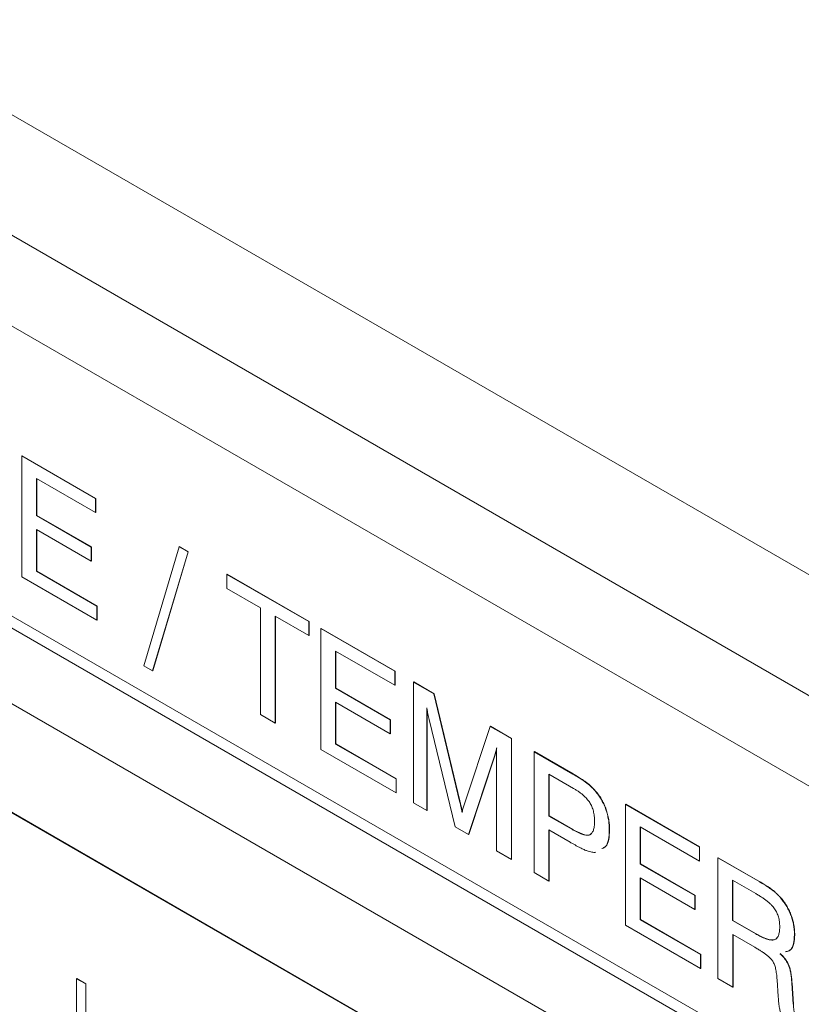
# Paper-space layout 'Sheet1' of a CAD drawing. Units: millimetres. Extents: x 2 to 284, y 1 to 215.
# Drawn here: x 185 to 190, y 157 to 164 of the extents above; entities that cross this region are included whole.
import ezdxf

# ---------------------------------------------------------------- set-up
doc = ezdxf.new("R2010")
doc.units = ezdxf.units.MM

psp = doc.layouts.new('Sheet1')

# ---------------------------------------------------------------- linework, layer by layer
at = {"color": 7, "linetype": 'Continuous', "lineweight": 0}
for p, q in [((157.4936, 179.0519), (203.5616, 152.4574)), ((203.208, 151.8451), (157.14, 178.4396)), ((200.6271, 152.7226), (159.7209, 176.3372)), ((159.7209, 174.2959), (200.6271, 150.6813)), ((159.8093, 174.3265), (200.6447, 150.7527)), ((200.6271, 150.1709), (181.0932, 161.4476)), ((185.0078, 160.9004), (185.0095, 160.9015)), ((185.0078, 160.0839), (185.0078, 160.9004)), ((185.0078, 160.9004), (185.5075, 160.612)), ((185.0095, 160.9015), (185.5093, 160.613)), ((185.5075, 160.5177), (185.1075, 160.7487)), ((185.1075, 160.7487), (185.1075, 160.4974)), ((185.1092, 160.7476), (185.1092, 160.4984)), ((185.5075, 160.612), (185.5093, 160.613)), ((185.5075, 160.612), (185.5075, 160.5177)), ((185.5093, 160.613), (185.5093, 160.5188)), ((185.5075, 160.5177), (185.5093, 160.5188)), ((185.1075, 160.4974), (185.1092, 160.4984)), ((185.1075, 160.4974), (185.4769, 160.2842)), ((185.1092, 160.4984), (185.4787, 160.2852)), ((185.4769, 160.1899), (185.1075, 160.4032)), ((185.1075, 160.4032), (185.1075, 160.1206)), ((185.1092, 160.4022), (185.1092, 160.1216)), ((188.0742, 156.6806), (181.887, 160.2524)), ((188.0759, 156.6816), (181.8887, 160.2534)), ((185.4769, 160.2842), (185.4787, 160.2852)), ((185.4769, 160.2842), (185.4769, 160.1899)), ((185.4787, 160.2852), (185.4787, 160.191)), ((185.8327, 159.482), (186.0708, 160.2867)), ((186.1319, 160.2515), (185.8914, 159.4482)), ((186.1336, 160.2525), (185.8931, 159.4492)), ((186.0708, 160.2867), (186.0726, 160.2878)), ((186.0708, 160.2867), (186.1319, 160.2515)), ((186.0726, 160.2878), (186.1336, 160.2525)), ((186.1319, 160.2515), (186.1336, 160.2525)), ((185.4769, 160.1899), (185.4787, 160.191)), ((185.1075, 160.1206), (185.1092, 160.1216)), ((185.1075, 160.1206), (185.5154, 159.885)), ((185.1092, 160.1216), (185.5172, 159.8861)), ((185.5154, 159.7908), (185.0078, 160.0839)), ((186.3948, 160.0997), (186.3965, 160.1008)), ((186.3948, 160.0997), (186.9478, 159.7805)), ((186.3948, 160.0055), (186.3948, 160.0997)), ((186.3965, 160.1008), (186.9495, 159.7815)), ((186.6214, 159.8747), (186.3948, 160.0055)), ((185.5154, 159.885), (185.5172, 159.8861)), ((185.5154, 159.885), (185.5154, 159.7908)), ((185.5172, 159.8861), (185.5172, 159.7919)), ((186.6214, 159.1524), (186.6214, 159.8747)), ((185.5154, 159.7908), (185.5172, 159.7919)), ((186.9478, 159.6863), (186.7211, 159.8171)), ((186.7211, 159.8171), (186.7211, 159.0948)), ((186.7229, 159.8161), (186.7229, 159.0958)), ((186.9478, 159.7805), (186.9495, 159.7815)), ((186.9478, 159.7805), (186.9478, 159.6863)), ((186.9495, 159.7815), (186.9495, 159.6873)), ((187.0294, 159.7334), (187.0311, 159.7344)), ((187.0294, 158.9169), (187.0294, 159.7334)), ((187.0294, 159.7334), (187.5291, 159.4449)), ((187.0311, 159.7344), (187.5309, 159.4459)), ((186.9478, 159.6863), (186.9495, 159.6873)), ((187.5291, 159.3507), (187.1291, 159.5816)), ((187.1291, 159.5816), (187.1291, 159.3304)), ((187.1308, 159.5806), (187.1308, 159.3314)), ((185.8914, 159.4482), (185.8327, 159.482)), ((185.8914, 159.4482), (185.8931, 159.4492)), ((187.5291, 159.4449), (187.5309, 159.4459)), ((187.5291, 159.4449), (187.5291, 159.3507)), ((187.5309, 159.4459), (187.5309, 159.3517)), ((187.6549, 159.3723), (187.6566, 159.3733)), ((187.6549, 158.5558), (187.6549, 159.3723)), ((187.6549, 159.3723), (187.7937, 159.2922)), ((187.6566, 159.3733), (187.7955, 159.2932)), ((187.1291, 159.3304), (187.1308, 159.3314)), ((187.1291, 159.3304), (187.4985, 159.1171)), ((187.1308, 159.3314), (187.5003, 159.1181)), ((187.5291, 159.3507), (187.5309, 159.3517)), ((187.4985, 159.0229), (187.1291, 159.2362)), ((187.1291, 159.2362), (187.1291, 158.9535)), ((187.7937, 159.2922), (187.7955, 159.2932)), ((187.7937, 159.2922), (187.9666, 158.5676)), ((187.7955, 159.2932), (187.9684, 158.5687)), ((187.1308, 159.2351), (187.1308, 158.9545)), ((187.7455, 159.1991), (187.7455, 158.5034)), ((187.7473, 159.1882), (187.7473, 158.5044)), ((186.7211, 159.0948), (186.6214, 159.1524)), ((187.4985, 159.1171), (187.5003, 159.1181)), ((187.4985, 159.1171), (187.4985, 159.0229)), ((187.5003, 159.1181), (187.5003, 159.0239)), ((187.9359, 158.3935), (187.7611, 159.1186)), ((186.7211, 159.0948), (186.7229, 159.0958)), ((187.9992, 158.5488), (188.1742, 159.0725)), ((188.1742, 159.0725), (188.1759, 159.0735)), ((188.1742, 159.0725), (188.3167, 158.9903)), ((188.1759, 159.0735), (188.3184, 158.9913)), ((187.4985, 159.0229), (187.5003, 159.0239)), ((188.3167, 158.9903), (188.3184, 158.9913)), ((188.3167, 158.9903), (188.3167, 158.1737)), ((188.3184, 158.9913), (188.3184, 158.1747)), ((187.537, 158.6238), (187.0294, 158.9169)), ((187.1291, 158.9535), (187.1308, 158.9545)), ((187.1291, 158.9535), (187.537, 158.718)), ((187.1308, 158.9545), (187.5388, 158.719)), ((188.2169, 158.2313), (188.2169, 158.9269)), ((188.2008, 158.8648), (188.0266, 158.3412)), ((188.2026, 158.8658), (188.0283, 158.3422)), ((188.2008, 158.8648), (188.2026, 158.8658)), ((188.4708, 158.9013), (188.4725, 158.9023)), ((188.4708, 158.0847), (188.4708, 158.9013)), ((188.4708, 158.9013), (188.7327, 158.7501)), ((188.4725, 158.9023), (188.7344, 158.7511)), ((187.537, 158.718), (187.5388, 158.719)), ((187.537, 158.718), (187.537, 158.6238)), ((187.5388, 158.719), (187.5388, 158.6248)), ((188.7369, 158.6534), (188.5705, 158.7495)), ((188.5705, 158.7495), (188.5705, 158.4669)), ((188.5723, 158.7485), (188.5723, 158.4679)), ((188.7327, 158.7501), (188.7344, 158.7511)), ((187.537, 158.6238), (187.5388, 158.6248)), ((188.8888, 158.6291), (188.8905, 158.6301)), ((187.7455, 158.5034), (187.6549, 158.5558)), ((187.7455, 158.5034), (187.7473, 158.5044)), ((187.9666, 158.5676), (187.9684, 158.5687)), ((189.0872, 158.5454), (189.089, 158.5464)), ((189.0872, 157.7289), (189.0872, 158.5454)), ((189.0872, 158.5454), (189.587, 158.2569)), ((189.089, 158.5464), (189.5887, 158.2579)), ((188.5705, 158.4669), (188.5723, 158.4679)), ((188.5705, 158.4669), (188.7298, 158.3749)), ((188.5723, 158.4679), (188.7316, 158.3759)), ((188.0266, 158.3412), (187.9359, 158.3935)), ((188.7147, 158.2894), (188.5705, 158.3726)), ((188.5705, 158.3726), (188.5705, 158.0272)), ((188.5723, 158.3716), (188.5723, 158.0282)), ((188.7298, 158.3749), (188.7316, 158.3759)), ((188.9784, 158.3727), (188.9802, 158.3737)), ((189.587, 158.1627), (189.1869, 158.3936)), ((189.1869, 158.3936), (189.1869, 158.1424)), ((189.1887, 158.3926), (189.1887, 158.1434)), ((188.0266, 158.3412), (188.0283, 158.3422)), ((189.587, 158.2569), (189.5887, 158.2579)), ((189.587, 158.2569), (189.587, 158.1627)), ((189.5887, 158.2579), (189.5887, 158.1637)), ((188.3167, 158.1737), (188.2169, 158.2313)), ((188.3167, 158.1737), (188.3184, 158.1747)), ((189.7127, 158.1843), (189.7145, 158.1853)), ((189.7127, 158.1843), (189.9836, 158.028)), ((189.7127, 157.3678), (189.7127, 158.1843)), ((189.7145, 158.1853), (189.9853, 158.029)), ((189.1869, 158.1424), (189.1887, 158.1434)), ((189.1869, 158.1424), (189.5564, 157.9291)), ((189.1887, 158.1434), (189.5581, 157.9302)), ((189.587, 158.1627), (189.5887, 158.1637)), ((188.5705, 158.0272), (188.4708, 158.0847)), ((189.5564, 157.8349), (189.1869, 158.0482)), ((189.1869, 158.0482), (189.1869, 157.7655)), ((189.1887, 158.0472), (189.1887, 157.7665)), ((188.5705, 158.0272), (188.5723, 158.0282)), ((189.8115, 158.0331), (189.8115, 157.7609)), ((189.9684, 157.9425), (189.8115, 158.0331)), ((189.8132, 158.0321), (189.8132, 157.7619)), ((189.9836, 158.028), (189.9853, 158.029)), ((189.5564, 157.9291), (189.5581, 157.9302)), ((189.5564, 157.9291), (189.5564, 157.8349)), ((189.5581, 157.9302), (189.5581, 157.8359)), ((190.1382, 157.9102), (190.14, 157.9112)), ((189.5564, 157.8349), (189.5581, 157.8359)), ((189.5949, 157.4358), (189.0872, 157.7289)), ((189.1869, 157.7655), (189.1887, 157.7665)), ((189.1869, 157.7655), (189.5949, 157.53)), ((189.1887, 157.7665), (189.5967, 157.531)), ((189.8115, 157.7609), (189.8132, 157.7619)), ((189.8115, 157.7609), (189.9684, 157.6703)), ((189.8132, 157.7619), (189.9702, 157.6713)), ((189.9612, 157.5803), (189.8125, 157.6661)), ((189.8125, 157.6661), (189.8125, 157.3102)), ((189.8142, 157.6651), (189.8142, 157.3112)), ((189.9684, 157.6703), (189.9702, 157.6713)), ((190.2295, 157.6632), (190.2312, 157.6643)), ((189.5949, 157.53), (189.5967, 157.531)), ((189.5949, 157.53), (189.5949, 157.4358)), ((189.5967, 157.531), (189.5967, 157.4368)), ((189.5949, 157.4358), (189.5967, 157.4368)), ((185.3777, 157.3677), (185.3794, 157.3687)), ((185.3777, 156.8573), (185.3777, 157.3677)), ((185.3777, 157.3677), (185.44, 157.3317)), ((185.4418, 157.3327), (185.3794, 157.3687)), ((185.44, 157.3317), (185.4418, 157.3327)), ((185.44, 157.3317), (185.44, 156.8802)), ((185.4418, 156.8812), (185.4418, 157.3327)), ((189.8125, 157.3102), (189.7127, 157.3678)), ((189.8125, 157.3102), (189.8142, 157.3112)), ((190.12, 157.2472), (190.1116, 157.3603)), ((190.2113, 157.3366), (190.2131, 157.3376)), ((190.2113, 157.3366), (190.2201, 157.1944)), ((190.2131, 157.3376), (190.2219, 157.1955)), ((190.12, 157.2437), (190.12, 157.2472)), ((190.2201, 157.1944), (190.2219, 157.1955))]:
    psp.add_line(p, q, dxfattribs=at)
for points, knots in [([(187.7611, 159.1186), (187.7596, 159.1248), (187.7565, 159.1376), (187.7524, 159.1572), (187.7488, 159.1778), (187.7466, 159.1918), (187.7455, 159.1991)], [0, 0, 0, 0, 0.227894, 0.469412, 0.726497, 1, 1, 1, 1]), ([(188.2169, 158.9269), (188.2158, 158.9216), (188.2136, 158.9109), (188.2096, 158.8954), (188.2054, 158.8799), (188.2023, 158.8698), (188.2008, 158.8648)], [0, 0, 0, 0, 0.247052, 0.498302, 0.748545, 1, 1, 1, 1]), ([(188.2187, 158.928), (188.2176, 158.9226), (188.2154, 158.9119), (188.2114, 158.8964), (188.2071, 158.8809), (188.2041, 158.8709), (188.2026, 158.8658)], [0, 0, 0, 0, 0.247052, 0.498302, 0.748545, 1, 1, 1, 1]), ([(188.7327, 158.7501), (188.7426, 158.7442), (188.7613, 158.7332), (188.7875, 158.717), (188.8098, 158.7018), (188.8289, 158.6878), (188.8455, 158.6737), (188.8609, 158.6597), (188.8753, 158.6448), (188.8843, 158.6343), (188.8888, 158.6291)], [0, 0, 0, 0, 0.186682, 0.350497, 0.489939, 0.607042, 0.710483, 0.810132, 0.906235, 1, 1, 1, 1]), ([(188.7344, 158.7511), (188.7444, 158.7453), (188.7631, 158.7343), (188.7893, 158.718), (188.8116, 158.7028), (188.8307, 158.6888), (188.8473, 158.6747), (188.8627, 158.6608), (188.8771, 158.6459), (188.8861, 158.6353), (188.8905, 158.6301)], [0, 0, 0, 0, 0.186682, 0.350497, 0.489939, 0.607042, 0.710483, 0.810132, 0.906235, 1, 1, 1, 1]), ([(188.8787, 158.4311), (188.8786, 158.4372), (188.8783, 158.449), (188.877, 158.4666), (188.8745, 158.4836), (188.8707, 158.4999), (188.8663, 158.5155), (188.8606, 158.5304), (188.8539, 158.5445), (188.8461, 158.558), (188.837, 158.571), (188.8267, 158.5837), (188.815, 158.5959), (188.802, 158.608), (188.7877, 158.6198), (188.772, 158.6315), (188.7549, 158.6428), (188.7431, 158.6498), (188.7369, 158.6534)], [0, 0, 0, 0, 0.0725277, 0.1394508, 0.2025874, 0.2612538, 0.3169104, 0.3695552, 0.4203576, 0.470224, 0.5215483, 0.575651, 0.6336155, 0.6957857, 0.763283, 0.8365127, 0.9150902, 1, 1, 1, 1]), ([(188.8888, 158.6291), (188.8957, 158.6202), (188.9096, 158.6027), (188.9275, 158.5734), (188.9432, 158.5425), (188.9558, 158.51), (188.9661, 158.4764), (188.9732, 158.4421), (188.9777, 158.407), (188.9782, 158.3843), (188.9784, 158.3727)], [0, 0, 0, 0, 0.11632, 0.231166, 0.347328, 0.467779, 0.59243, 0.721339, 0.856662, 1, 1, 1, 1]), ([(188.8905, 158.6301), (188.8975, 158.6213), (188.9113, 158.6037), (188.9292, 158.5744), (188.945, 158.5436), (188.9575, 158.511), (188.9679, 158.4774), (188.975, 158.4431), (188.9795, 158.408), (188.98, 158.3854), (188.9802, 158.3737)], [0, 0, 0, 0, 0.11632, 0.231166, 0.347328, 0.467779, 0.59243, 0.721339, 0.856662, 1, 1, 1, 1]), ([(187.9666, 158.5676), (187.9678, 158.5628), (187.97, 158.5536), (187.9732, 158.5407), (187.9758, 158.5296), (187.9782, 158.5177), (187.9811, 158.5049), (187.9826, 158.4953), (187.9834, 158.4909)], [0, 0, 0, 0, 0.189637, 0.357053, 0.499307, 0.620934, 0.824942, 1, 1, 1, 1]), ([(187.9684, 158.5687), (187.9696, 158.5638), (187.9718, 158.5546), (187.9749, 158.5417), (187.9776, 158.5307), (187.98, 158.5187), (187.9829, 158.5059), (187.9844, 158.4964), (187.9851, 158.4919)], [0, 0, 0, 0, 0.189637, 0.357053, 0.499307, 0.620934, 0.824942, 1, 1, 1, 1]), ([(187.9834, 158.4909), (187.9846, 158.4967), (187.987, 158.5075), (187.9908, 158.5227), (187.9948, 158.5363), (187.9978, 158.5447), (187.9992, 158.5488)], [0, 0, 0, 0, 0.284633, 0.5395594, 0.774697, 1, 1, 1, 1]), ([(188.7298, 158.3749), (188.7365, 158.3711), (188.7493, 158.3639), (188.7678, 158.3546), (188.7846, 158.3476), (188.8, 158.3419), (188.8137, 158.3388), (188.8259, 158.3369), (188.8365, 158.3374), (188.8458, 158.3396), (188.8537, 158.3441), (188.8605, 158.3505), (188.8661, 158.359), (188.8708, 158.3694), (188.8743, 158.3819), (188.8768, 158.3964), (188.8784, 158.4129), (188.8786, 158.4249), (188.8787, 158.4311)], [0, 0, 0, 0, 0.088634, 0.17053, 0.245991, 0.315136, 0.377983, 0.435874, 0.48874, 0.538273, 0.586714, 0.63561, 0.686825, 0.741212, 0.798705, 0.860707, 0.927683, 1, 1, 1, 1]), ([(188.7316, 158.3759), (188.752, 158.3651), (188.7927, 158.3438), (188.845, 158.329), (188.8563, 158.3499), (188.8586, 158.354)], [0, 0, 0, 0, 0.447828, 0.890429, 1, 1, 1, 1]), ([(188.9784, 158.3727), (188.9763, 158.3265), (188.9737, 158.2674), (188.9369, 158.2501), (188.9288, 158.2463)], [0, 0, 0, 0, 0.782324, 1, 1, 1, 1]), ([(188.9802, 158.3737), (188.9781, 158.3275), (188.9754, 158.2685), (188.9386, 158.2511), (188.9306, 158.2473)], [0, 0, 0, 0, 0.782324, 1, 1, 1, 1]), ([(188.8879, 158.2219), (188.8835, 158.2216), (188.8746, 158.221), (188.86, 158.2227), (188.8445, 158.2258), (188.8305, 158.2303), (188.8183, 158.235), (188.8076, 158.2397), (188.7955, 158.2457), (188.7821, 158.2522), (188.7672, 158.26), (188.7509, 158.2689), (188.7332, 158.2788), (188.721, 158.2858), (188.7147, 158.2894)], [0, 0, 0, 0, 0.084872, 0.172804, 0.264062, 0.360555, 0.413893, 0.474107, 0.542094, 0.618027, 0.701822, 0.793525, 0.89318, 1, 1, 1, 1]), ([(189.9836, 158.028), (189.989, 158.0248), (189.9993, 158.0187), (190.0144, 158.01), (190.0283, 158.0011), (190.0411, 157.9933), (190.0528, 157.9854), (190.0634, 157.9785), (190.073, 157.9714), (190.0841, 157.9631), (190.0969, 157.9525), (190.1115, 157.9392), (190.1254, 157.9252), (190.134, 157.9152), (190.1382, 157.9102)], [0, 0, 0, 0, 0.102016, 0.196874, 0.284642, 0.366152, 0.439725, 0.507053, 0.568433, 0.62184, 0.72065, 0.816649, 0.90955, 1, 1, 1, 1]), ([(189.9853, 158.029), (189.9907, 158.0258), (190.0011, 158.0197), (190.0161, 158.0111), (190.03, 158.0022), (190.0429, 157.9943), (190.0546, 157.9864), (190.0652, 157.9795), (190.0747, 157.9724), (190.0859, 157.9641), (190.0987, 157.9535), (190.1133, 157.9402), (190.1271, 157.9262), (190.1358, 157.9162), (190.14, 157.9112)], [0, 0, 0, 0, 0.102016, 0.196874, 0.284642, 0.366152, 0.439725, 0.507053, 0.568433, 0.62184, 0.72065, 0.816649, 0.90955, 1, 1, 1, 1]), ([(190.1297, 157.719), (190.1296, 157.7248), (190.1294, 157.736), (190.1279, 157.7529), (190.1253, 157.7691), (190.1214, 157.7847), (190.1166, 157.7995), (190.1106, 157.8137), (190.1036, 157.8272), (190.0953, 157.8402), (190.0856, 157.8528), (190.0742, 157.8653), (190.061, 157.878), (190.046, 157.8906), (190.0292, 157.9037), (190.0105, 157.9166), (189.9901, 157.9297), (189.9758, 157.9381), (189.9684, 157.9425)], [0, 0, 0, 0, 0.065055, 0.125494, 0.182443, 0.235305, 0.285162, 0.333075, 0.379612, 0.426149, 0.475106, 0.529677, 0.589782, 0.65721, 0.731308, 0.81349, 0.90278, 1, 1, 1, 1]), ([(190.1382, 157.9102), (190.1454, 157.9013), (190.1594, 157.8836), (190.1778, 157.8546), (190.1938, 157.8246), (190.2067, 157.7933), (190.2169, 157.7613), (190.2243, 157.7286), (190.2287, 157.6956), (190.2292, 157.6742), (190.2295, 157.6632)], [0, 0, 0, 0, 0.122798, 0.241898, 0.360394, 0.480065, 0.602686, 0.72825, 0.860722, 1, 1, 1, 1]), ([(190.14, 157.9112), (190.1472, 157.9023), (190.1612, 157.8847), (190.1796, 157.8556), (190.1956, 157.8256), (190.2084, 157.7943), (190.2186, 157.7623), (190.2261, 157.7297), (190.2305, 157.6966), (190.231, 157.6752), (190.2312, 157.6643)], [0, 0, 0, 0, 0.122798, 0.241898, 0.360394, 0.480065, 0.602686, 0.72825, 0.860722, 1, 1, 1, 1]), ([(189.9684, 157.6703), (189.9755, 157.6663), (189.9892, 157.6585), (190.0088, 157.649), (190.0269, 157.6408), (190.0433, 157.6349), (190.0582, 157.6308), (190.0714, 157.629), (190.0832, 157.6286), (190.0932, 157.6306), (190.1019, 157.6346), (190.1095, 157.6406), (190.1157, 157.6488), (190.121, 157.6587), (190.125, 157.6709), (190.1277, 157.685), (190.1295, 157.7011), (190.1297, 157.7129), (190.1297, 157.719)], [0, 0, 0, 0, 0.090434, 0.174437, 0.251521, 0.32269, 0.387611, 0.447507, 0.502502, 0.553325, 0.601982, 0.651608, 0.701956, 0.75454, 0.80963, 0.868739, 0.931844, 1, 1, 1, 1]), ([(189.9702, 157.6713), (189.9898, 157.6606), (190.0289, 157.6393), (190.0766, 157.6266), (190.1038, 157.6329), (190.1098, 157.642), (190.1111, 157.6439)], [0, 0, 0, 0, 0.380747, 0.759942, 0.949643, 1, 1, 1, 1]), ([(190.2295, 157.6632), (190.2282, 157.6428), (190.2256, 157.602), (190.2063, 157.5567), (190.1802, 157.5515), (190.1695, 157.5493)], [0, 0, 0, 0, 0.373082, 0.745458, 1, 1, 1, 1]), ([(190.2312, 157.6643), (190.2299, 157.6438), (190.2273, 157.603), (190.2081, 157.5577), (190.1819, 157.5525), (190.1713, 157.5503)], [0, 0, 0, 0, 0.373082, 0.745458, 1, 1, 1, 1]), ([(190.1116, 157.3603), (190.1112, 157.3672), (190.1104, 157.3804), (190.1083, 157.3997), (190.1056, 157.4176), (190.1025, 157.434), (190.0985, 157.449), (190.094, 157.4624), (190.0889, 157.4745), (190.0829, 157.4855), (190.0752, 157.4961), (190.0655, 157.5067), (190.0537, 157.5177), (190.0395, 157.5292), (190.0231, 157.5414), (190.0045, 157.554), (189.9836, 157.5672), (189.9689, 157.5758), (189.9612, 157.5803)], [0, 0, 0, 0, 0.076897, 0.14726, 0.210586, 0.268332, 0.319802, 0.365879, 0.406648, 0.444429, 0.483644, 0.53002, 0.584659, 0.648234, 0.721882, 0.80452, 0.897597, 1, 1, 1, 1]), ([(190.1316, 157.5362), (190.138, 157.5301), (190.1502, 157.5185), (190.1666, 157.4989), (190.1799, 157.4784), (190.1886, 157.4606), (190.194, 157.4458), (190.1979, 157.4335), (190.201, 157.4202), (190.2041, 157.4056), (190.2063, 157.3899), (190.2085, 157.3731), (190.2102, 157.3552), (190.211, 157.3429), (190.2113, 157.3366)], [0, 0, 0, 0, 0.1195067, 0.227724, 0.3284515, 0.425359, 0.4760836, 0.532092, 0.5939552, 0.662587, 0.7370137, 0.8177639, 0.9056617, 1, 1, 1, 1]), ([(190.1334, 157.5372), (190.1398, 157.5311), (190.152, 157.5196), (190.1683, 157.4999), (190.1816, 157.4794), (190.1904, 157.4616), (190.1958, 157.4468), (190.1997, 157.4346), (190.2028, 157.4212), (190.2058, 157.4066), (190.2081, 157.391), (190.2103, 157.3741), (190.212, 157.3562), (190.2127, 157.3439), (190.2131, 157.3376)], [0, 0, 0, 0, 0.1195067, 0.227724, 0.3284515, 0.425359, 0.4760836, 0.532092, 0.5939552, 0.662587, 0.7370137, 0.8177639, 0.9056617, 1, 1, 1, 1]), ([(190.1416, 157.1202), (190.1404, 157.1233), (190.1376, 157.1303), (190.1341, 157.1416), (190.1311, 157.1546), (190.1282, 157.1692), (190.1258, 157.1855), (190.1235, 157.2035), (190.1215, 157.2231), (190.1205, 157.2367), (190.12, 157.2437)], [0, 0, 0, 0, 0.074072, 0.162782, 0.264645, 0.380793, 0.513004, 0.660158, 0.822443, 1, 1, 1, 1]), ([(190.2219, 157.1955), (190.2224, 157.1883), (190.2233, 157.1749), (190.2256, 157.1556), (190.2289, 157.1387), (190.2326, 157.1238), (190.2375, 157.1106), (190.2435, 157.0986), (190.2503, 157.0874), (190.2557, 157.081), (190.2584, 157.0779)], [0, 0, 0, 0, 0.18709, 0.350156, 0.490331, 0.608158, 0.712679, 0.809404, 0.904662, 1, 1, 1, 1])]:
    psp.add_open_spline(points, degree=3, knots=knots, dxfattribs=at)

doc.saveas('drawing.dxf')
